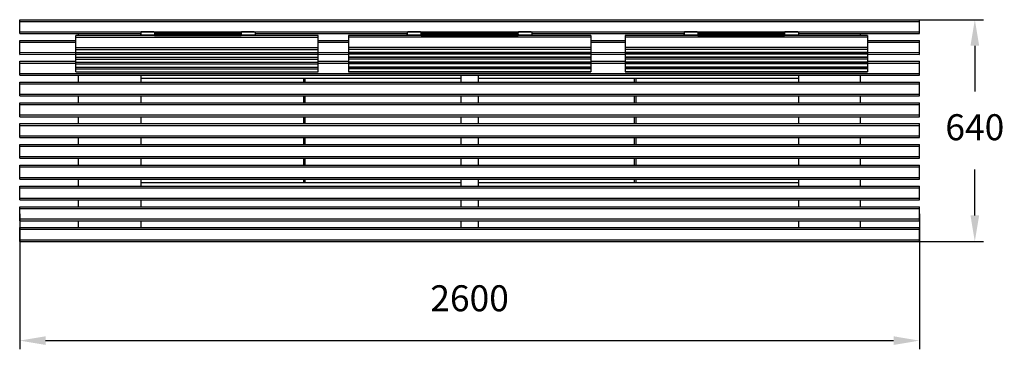
# Model space of a CAD drawing. Units: millimetres. Extents: x 633 to 3478, y 3234 to 4186.
import ezdxf

# ---------------------------------------------------------------- set-up
doc = ezdxf.new("R2010")
doc.units = ezdxf.units.MM
doc.header["$LTSCALE"] = 25
doc.header["$PDSIZE"] = -1
doc.linetypes.add('SLD-Сплошная', pattern=[0])
doc.styles.get("Standard").update_dxf_attribs({"font": 'isocpeui.ttf'})
doc.dimstyles.new('ISO-25', dxfattribs={"dimtxt": 2.5, "dimasz": 2.5, "dimexe": 1.25, "dimexo": 0.625, "dimtad": 1, "dimtxsty": 'Standard', "dimcen": 2.5, "dimadec": 0, "dimazin": 0, "dimtfac": 1, "dimtmove": 0, "dimatfit": 3, "dimfxl": 1, "dimarcsym": 0})

# ---------------------------------------------------------------- blocks, each defined once
blk = doc.blocks.new('*D4')
at = {"color": 0, "lineweight": -2, "transparency": 16777216}
for p, q in [((633, 3625.7), (633, 3234.5)), ((3233, 3625.7), (3233, 3234.5)), ((708, 3259.5), (3158, 3259.5))]:
    blk.add_line(p, q, dxfattribs=at)
at = {"color": 0, "transparency": 16777216}
for points in [[(708, 3272), (708, 3247), (633, 3259.5)], [(3158, 3272), (3158, 3247), (3233, 3259.5)]]:
    blk.add_solid(points, dxfattribs=at)
at = {"layer": 'Defpoints', "color": 0, "transparency": 16777216}
for p in [(633, 3625.7), (3233, 3625.7), (3233, 3259.5)]:
    blk.add_point(p, dxfattribs=at)
at = {"color": 0, "transparency": 16777216, "insert": (1933, 3372), "char_height": 75, "attachment_point": 5}
blk.add_mtext('2600', dxfattribs=at)
blk = doc.blocks.new('*D5')
at = {"color": 0, "lineweight": -2, "transparency": 16777216}
for p, q in [((3091.5, 4185.7), (3417.9, 4185.7)), ((3392.9, 4110.7), (3392.9, 3978.2)), ((3392.9, 3620.7), (3392.9, 3753.2)), ((3054.4, 3545.7), (3417.9, 3545.7))]:
    blk.add_line(p, q, dxfattribs=at)
at = {"color": 0, "transparency": 16777216}
for points in [[(3380.4, 4110.7), (3405.4, 4110.7), (3392.9, 4185.7)], [(3380.4, 3620.7), (3405.4, 3620.7), (3392.9, 3545.7)]]:
    blk.add_solid(points, dxfattribs=at)
at = {"layer": 'Defpoints', "color": 0, "transparency": 16777216}
for p in [(3091.5, 4185.7), (3054.4, 3545.7), (3392.9, 3545.7)]:
    blk.add_point(p, dxfattribs=at)
at = {"color": 0, "transparency": 16777216, "insert": (3392.9, 3865.7), "char_height": 75, "attachment_point": 5}
blk.add_mtext('640', dxfattribs=at)

msp = doc.modelspace()

# ---------------------------------------------------------------- linework, layer by layer
at = {"color": 7, "linetype": 'SLD-Сплошная', "lineweight": 25}
for p, q in [((633, 4180.7), (633, 4185.7)), ((633, 4185.7), (3233, 4185.7)), ((3233, 4180.7), (3233, 4185.7)), ((633, 4180.7), (3233, 4180.7)), ((633, 4150.7), (633, 4180.7)), ((3233, 4150.7), (3233, 4180.7)), ((633, 4150.7), (3233, 4150.7)), ((633, 4145.7), (633, 4150.7)), ((633, 4145.7), (983, 4145.7)), ((633, 4125.7), (795, 4125.7)), ((633, 4120.7), (633, 4125.7)), ((1495, 4139.7), (795, 4139.7)), ((795, 4135.5), (795, 4139.7)), ((795, 4135.5), (1495, 4135.5)), ((795, 4106), (795, 4135.5)), ((803, 4139.7), (803, 4145.7)), ((983, 4148.6), (983, 4142.7)), ((983, 4139.7), (983, 4142.7)), ((1021, 4150.6), (985, 4150.6)), ((1021, 4140.7), (985, 4140.7)), ((1273, 4150.1), (1023, 4150.1)), ((1023, 4150.1), (1023, 4148.6)), ((1023, 4148.6), (1023, 4142.7)), ((1023, 4147.6), (1273, 4147.6)), ((1023, 4147.6), (1023, 4143.7)), ((1023, 4143.7), (1273, 4143.7)), ((1023, 4142.7), (1023, 4140.2)), ((1023, 4142.7), (1023, 4142.7)), ((1023, 4140.2), (1273, 4140.2)), ((1023, 4140.2), (1023, 4140.2)), ((1273, 4150.1), (1273, 4148.6)), ((1273, 4148.6), (1273, 4142.7)), ((1273, 4147.6), (1273, 4143.7)), ((1273, 4142.7), (1273, 4140.2)), ((1273, 4142.7), (1273, 4142.7)), ((1273, 4140.2), (1273, 4140.2)), ((1311, 4150.6), (1275, 4150.6)), ((1311, 4140.7), (1275, 4140.7)), ((1313, 4148.6), (1313, 4142.7)), ((1313, 4145.7), (1753, 4145.7)), ((1313, 4142.7), (1313, 4139.7)), ((1495, 4135.5), (1495, 4139.7)), ((1495, 4106), (1495, 4135.5)), ((1495, 4125.7), (1583, 4125.7)), ((2283, 4139.7), (1583, 4139.7)), ((1583, 4139.7), (1583, 4135.5)), ((2283, 4135.5), (1583, 4135.5)), ((1583, 4135.5), (1583, 4106)), ((1753, 4148.6), (1753, 4142.7)), ((1753, 4139.7), (1753, 4142.7)), ((1791, 4150.6), (1755, 4150.6)), ((1791, 4140.7), (1755, 4140.7)), ((2073, 4150.1), (1793, 4150.1)), ((1793, 4148.6), (1793, 4150.1)), ((1793, 4148.6), (1793, 4147.6)), ((1793, 4147.6), (2073, 4147.6)), ((1793, 4143.7), (1793, 4147.6)), ((1793, 4143.7), (2073, 4143.7)), ((1793, 4143.6), (1793, 4143.7)), ((1793, 4143.6), (1793, 4142.7)), ((1793, 4140.2), (1793, 4142.7)), ((1793, 4142.7), (1793, 4142.7)), ((1793, 4140.2), (2073, 4140.2)), ((1793, 4140.2), (1793, 4140.2)), ((2073, 4148.6), (2073, 4150.1)), ((2073, 4148.6), (2073, 4147.6)), ((2073, 4143.7), (2073, 4147.6)), ((2073, 4143.6), (2073, 4143.7)), ((2073, 4143.6), (2073, 4142.7)), ((2073, 4140.2), (2073, 4142.7)), ((2073, 4142.7), (2073, 4142.7)), ((2073, 4140.2), (2073, 4140.2)), ((2111, 4150.6), (2075, 4150.6)), ((2111, 4140.7), (2075, 4140.7)), ((2113, 4148.6), (2113, 4142.7)), ((2113, 4145.7), (2553, 4145.7)), ((2113, 4142.7), (2113, 4139.7)), ((2283, 4139.7), (2283, 4135.5)), ((2283, 4135.5), (2283, 4106)), ((2283, 4125.7), (2383, 4125.7)), ((3083, 4139.7), (2383, 4139.7)), ((2383, 4139.7), (2383, 4135.5)), ((3083, 4135.5), (2383, 4135.5)), ((2383, 4135.5), (2383, 4106)), ((2553, 4148.6), (2553, 4142.7)), ((2553, 4139.7), (2553, 4142.7)), ((2591, 4150.6), (2555, 4150.6)), ((2591, 4140.7), (2555, 4140.7)), ((2843, 4150.1), (2593, 4150.1)), ((2593, 4150.1), (2593, 4148.6)), ((2593, 4148.6), (2593, 4142.7)), ((2593, 4147.6), (2843, 4147.6)), ((2593, 4147.6), (2593, 4143.7)), ((2593, 4143.7), (2843, 4143.7)), ((2593, 4142.7), (2593, 4140.2)), ((2593, 4142.7), (2593, 4142.7)), ((2593, 4140.2), (2843, 4140.2)), ((2593, 4140.2), (2593, 4140.2)), ((2843, 4150.1), (2843, 4148.6)), ((2843, 4148.6), (2843, 4142.7)), ((2843, 4147.6), (2843, 4143.7)), ((2843, 4142.7), (2843, 4140.2)), ((2843, 4142.7), (2843, 4142.7)), ((2843, 4140.2), (2843, 4140.2)), ((2881, 4150.6), (2845, 4150.6)), ((2881, 4140.7), (2845, 4140.7)), ((2883, 4148.6), (2883, 4142.7)), ((2883, 4145.7), (3233, 4145.7)), ((2883, 4142.7), (2883, 4139.7)), ((3063, 4139.7), (3063, 4145.7)), ((3083, 4139.7), (3083, 4135.5)), ((3083, 4135.5), (3083, 4106)), ((3083, 4125.7), (3233, 4125.7)), ((3233, 4145.7), (3233, 4150.7)), ((3233, 4120.7), (3233, 4125.7)), ((633, 4090.7), (633, 4120.7)), ((795, 4100.2), (795, 4106)), ((795, 4106), (1495, 4106)), ((795, 4100.2), (1495, 4100.2)), ((795, 4091.4), (795, 4100.2)), ((1495, 4100.2), (1495, 4106)), ((1495, 4091.4), (1495, 4100.2)), ((2283, 4106), (1583, 4106)), ((1583, 4106), (1583, 4100.2)), ((2283, 4100.2), (1583, 4100.2)), ((1583, 4100.2), (1583, 4091.4)), ((2283, 4106), (2283, 4100.2)), ((2283, 4100.2), (2283, 4091.4)), ((3083, 4106), (2383, 4106)), ((2383, 4106), (2383, 4100.2)), ((3083, 4100.2), (2383, 4100.2)), ((2383, 4100.2), (2383, 4091.4)), ((3083, 4106), (3083, 4100.2)), ((3083, 4100.2), (3083, 4091.4)), ((3233, 4090.7), (3233, 4120.7)), ((633, 4085.7), (633, 4090.7)), ((633, 4085.7), (795, 4086.1)), ((795, 4091.4), (1495, 4091.4)), ((795, 4091.3), (795, 4091.4)), ((795, 4091.3), (1495, 4091.3)), ((795, 4086.1), (795, 4091.3)), ((795, 4086.1), (1495, 4086.1)), ((795, 4077.4), (795, 4086.1)), ((795, 4077.4), (1495, 4077.4)), ((795, 4077.3), (795, 4077.4)), ((795, 4077.3), (1495, 4077.3)), ((795, 4072.1), (795, 4077.3)), ((795, 4072.1), (1495, 4072.1)), ((795, 4063.3), (795, 4072.1)), ((1495, 4091.3), (1495, 4091.4)), ((1495, 4086.1), (1495, 4091.3)), ((1495, 4077.4), (1495, 4086.1)), ((1495, 4086.1), (1583, 4085.7)), ((1495, 4077.3), (1495, 4077.4)), ((1495, 4072.1), (1495, 4077.3)), ((1495, 4063.3), (1495, 4072.1)), ((2283, 4091.4), (1583, 4091.4)), ((1583, 4091.4), (1583, 4091.3)), ((1583, 4091.3), (2283, 4091.3)), ((1583, 4091.3), (1583, 4086.1)), ((2283, 4086.1), (1583, 4086.1)), ((1583, 4086.1), (1583, 4077.4)), ((2283, 4077.4), (1583, 4077.4)), ((1583, 4077.4), (1583, 4077.3)), ((1583, 4077.3), (2283, 4077.3)), ((1583, 4077.3), (1583, 4072.1)), ((2283, 4072.1), (1583, 4072.1)), ((1583, 4072.1), (1583, 4063.3)), ((2283, 4091.4), (2283, 4091.3)), ((2283, 4091.3), (2283, 4086.1)), ((2283, 4086.1), (2283, 4077.4)), ((2283, 4086.1), (2383, 4085.7)), ((2283, 4077.4), (2283, 4077.3)), ((2283, 4077.3), (2283, 4072.1)), ((2283, 4072.1), (2283, 4063.3)), ((3083, 4091.4), (2383, 4091.4)), ((2383, 4091.4), (2383, 4091.3)), ((2383, 4091.3), (3083, 4091.3)), ((2383, 4091.3), (2383, 4086.1)), ((3083, 4086.1), (2383, 4086.1)), ((2383, 4086.1), (2383, 4077.4)), ((3083, 4077.4), (2383, 4077.4)), ((2383, 4077.4), (2383, 4077.3)), ((2383, 4077.3), (3083, 4077.3)), ((2383, 4077.3), (2383, 4072.1)), ((3083, 4072.1), (2383, 4072.1)), ((2383, 4072.1), (2383, 4063.3)), ((3083, 4091.4), (3083, 4091.3)), ((3083, 4091.3), (3083, 4086.1)), ((3083, 4086.1), (3083, 4077.4)), ((3083, 4086.1), (3233, 4085.7)), ((3083, 4077.4), (3083, 4077.3)), ((3083, 4077.3), (3083, 4072.1)), ((3083, 4072.1), (3083, 4063.3)), ((3233, 4085.7), (3233, 4090.7)), ((633, 4065.7), (795, 4065.7)), ((633, 4060.7), (633, 4065.7)), ((633, 4030.7), (633, 4060.7)), ((795, 4063.3), (1495, 4063.3)), ((795, 4063.2), (795, 4063.3)), ((795, 4063.2), (1495, 4063.2)), ((795, 4058), (795, 4063.2)), ((795, 4058), (1495, 4058)), ((795, 4049.2), (795, 4058)), ((795, 4049.2), (1495, 4049.2)), ((795, 4044), (795, 4049.2)), ((795, 4049.2), (1495, 4049.2)), ((795, 4049.2), (795, 4049.2)), ((795, 4044), (1495, 4044)), ((795, 4035.2), (795, 4044)), ((1495, 4065.7), (1583, 4065.7)), ((1495, 4063.2), (1495, 4063.3)), ((1495, 4058), (1495, 4063.2)), ((1495, 4049.2), (1495, 4058)), ((1495, 4044), (1495, 4049.2)), ((1495, 4049.2), (1495, 4049.2)), ((1495, 4035.2), (1495, 4044)), ((2283, 4063.3), (1583, 4063.3)), ((1583, 4063.3), (1583, 4063.2)), ((1583, 4063.2), (2283, 4063.2)), ((1583, 4063.2), (1583, 4058)), ((2283, 4058), (1583, 4058)), ((1583, 4058), (1583, 4049.2)), ((1583, 4049.2), (2283, 4049.2)), ((2283, 4049.2), (1583, 4049.2)), ((1583, 4049.2), (1583, 4049.2)), ((1583, 4049.2), (1583, 4044)), ((2283, 4044), (1583, 4044)), ((1583, 4044), (1583, 4035.2)), ((2283, 4065.7), (2383, 4065.7)), ((2283, 4063.3), (2283, 4063.2)), ((2283, 4063.2), (2283, 4058)), ((2283, 4058), (2283, 4049.2)), ((2283, 4049.2), (2283, 4049.2)), ((2283, 4049.2), (2283, 4044)), ((2283, 4044), (2283, 4035.2)), ((3083, 4063.3), (2383, 4063.3)), ((2383, 4063.3), (2383, 4063.2)), ((2383, 4063.2), (3083, 4063.2)), ((2383, 4063.2), (2383, 4058)), ((3083, 4058), (2383, 4058)), ((2383, 4058), (2383, 4049.2)), ((2383, 4049.2), (3083, 4049.2)), ((2383, 4049.2), (2383, 4044)), ((3083, 4049.2), (2383, 4049.2)), ((2383, 4049.2), (2383, 4049.2)), ((3083, 4044), (2383, 4044)), ((2383, 4044), (2383, 4035.2)), ((3083, 4065.7), (3233, 4065.7)), ((3083, 4063.3), (3083, 4063.2)), ((3083, 4063.2), (3083, 4058)), ((3083, 4058), (3083, 4049.2)), ((3083, 4049.2), (3083, 4044)), ((3083, 4049.2), (3083, 4049.2)), ((3083, 4044), (3083, 4035.2)), ((3233, 4060.7), (3233, 4065.7)), ((3233, 4030.7), (3233, 4060.7)), ((633, 4030.7), (3233, 4030.7)), ((633, 4025.7), (633, 4030.7)), ((633, 4025.7), (3233, 4025.7)), ((795, 4035.2), (1495, 4035.2)), ((795, 4035.1), (795, 4035.2)), ((795, 4035.1), (1495, 4035.1)), ((803, 4005.7), (803, 4025.7)), ((983, 4025.7), (983, 4005.7)), ((1908, 4015.7), (983, 4015.7)), ((1453, 4015.7), (1453, 4005.7)), ((1457, 4015.7), (1457, 4005.7)), ((1495, 4035.1), (1495, 4035.2)), ((2283, 4035.2), (1583, 4035.2)), ((1583, 4035.2), (1583, 4035.1)), ((1583, 4035.1), (2283, 4035.1)), ((1908, 4025.7), (1908, 4005.7)), ((1958, 4025.7), (1958, 4005.7)), ((2883, 4015.7), (1958, 4015.7)), ((2283, 4035.2), (2283, 4035.1)), ((3083, 4035.2), (2383, 4035.2)), ((2383, 4035.2), (2383, 4035.1)), ((2383, 4035.1), (3083, 4035.1)), ((2409, 4015.7), (2409, 4005.7)), ((2413, 4015.7), (2413, 4005.7)), ((2883, 4025.7), (2883, 4005.7)), ((3063, 4005.7), (3063, 4025.7)), ((3083, 4035.2), (3083, 4035.1)), ((3233, 4025.7), (3233, 4030.7)), ((633, 4005.7), (3233, 4005.7)), ((633, 4000.7), (633, 4005.7)), ((633, 4000.7), (3233, 4000.7)), ((633, 3970.7), (633, 4000.7)), ((3233, 4000.7), (3233, 4005.7)), ((3233, 3970.7), (3233, 4000.7)), ((633, 3970.7), (3233, 3970.7)), ((633, 3965.7), (633, 3970.7)), ((633, 3965.7), (3233, 3965.7)), ((803, 3945.7), (803, 3965.7)), ((983, 3965.7), (983, 3945.7)), ((1453, 3965.7), (1453, 3945.7)), ((1457, 3965.7), (1457, 3945.7)), ((1908, 3965.7), (1908, 3945.7)), ((1958, 3965.7), (1958, 3945.7)), ((2409, 3965.7), (2409, 3945.7)), ((2413, 3965.7), (2413, 3945.7)), ((2883, 3965.7), (2883, 3945.7)), ((3063, 3945.7), (3063, 3965.7)), ((3233, 3965.7), (3233, 3970.7)), ((633, 3945.7), (3233, 3945.7)), ((633, 3940.7), (633, 3945.7)), ((633, 3940.7), (3233, 3940.7)), ((633, 3910.7), (633, 3940.7)), ((3233, 3940.7), (3233, 3945.7)), ((3233, 3910.7), (3233, 3940.7)), ((633, 3910.7), (3233, 3910.7)), ((633, 3905.7), (633, 3910.7)), ((633, 3905.7), (3233, 3905.7)), ((803, 3885.7), (803, 3905.7)), ((983, 3905.7), (983, 3885.7)), ((1453, 3905.7), (1453, 3885.7)), ((1457, 3905.7), (1457, 3885.7)), ((1908, 3905.7), (1908, 3885.7)), ((1958, 3905.7), (1958, 3885.7)), ((2409, 3905.7), (2409, 3885.7)), ((2413, 3905.7), (2413, 3885.7)), ((2883, 3905.7), (2883, 3885.7)), ((3063, 3885.7), (3063, 3905.7)), ((3233, 3905.7), (3233, 3910.7)), ((633, 3885.7), (3233, 3885.7)), ((633, 3880.7), (633, 3885.7)), ((633, 3880.7), (3233, 3880.7)), ((633, 3850.7), (633, 3880.7)), ((3233, 3880.7), (3233, 3885.7)), ((3233, 3850.7), (3233, 3880.7)), ((633, 3850.7), (3233, 3850.7)), ((633, 3845.7), (633, 3850.7)), ((633, 3845.7), (3233, 3845.7)), ((803, 3825.7), (803, 3845.7)), ((983, 3845.7), (983, 3825.7)), ((1453, 3845.7), (1453, 3825.7)), ((1457, 3845.7), (1457, 3825.7)), ((1908, 3845.7), (1908, 3825.7)), ((1958, 3845.7), (1958, 3825.7)), ((2409, 3845.7), (2409, 3825.7)), ((2413, 3845.7), (2413, 3825.7)), ((2883, 3845.7), (2883, 3825.7)), ((3063, 3825.7), (3063, 3845.7)), ((3233, 3845.7), (3233, 3850.7)), ((633, 3820.7), (633, 3825.7)), ((633, 3825.7), (3233, 3825.7)), ((633, 3820.7), (3233, 3820.7)), ((633, 3790.7), (633, 3820.7)), ((3233, 3820.7), (3233, 3825.7)), ((3233, 3790.7), (3233, 3820.7)), ((633, 3790.7), (3233, 3790.7)), ((633, 3785.7), (633, 3790.7)), ((633, 3785.7), (3233, 3785.7)), ((803, 3765.7), (803, 3785.7)), ((983, 3785.7), (983, 3765.7)), ((1453, 3785.7), (1453, 3765.7)), ((1457, 3785.7), (1457, 3765.7)), ((1908, 3785.7), (1908, 3765.7)), ((1958, 3785.7), (1958, 3765.7)), ((2409, 3785.7), (2409, 3765.7)), ((2413, 3785.7), (2413, 3765.7)), ((2883, 3785.7), (2883, 3765.7)), ((3063, 3765.7), (3063, 3785.7)), ((3233, 3785.7), (3233, 3790.7)), ((633, 3760.7), (633, 3765.7)), ((633, 3765.7), (3233, 3765.7)), ((633, 3760.7), (3233, 3760.7)), ((633, 3730.7), (633, 3760.7)), ((3233, 3760.7), (3233, 3765.7)), ((3233, 3730.7), (3233, 3760.7)), ((633, 3730.7), (3233, 3730.7)), ((633, 3725.7), (633, 3730.7)), ((3233, 3725.7), (3233, 3730.7)), ((633, 3725.7), (3233, 3725.7)), ((633, 3705.7), (3233, 3705.7)), ((633, 3700.7), (633, 3705.7)), ((633, 3700.7), (3233, 3700.7)), ((633, 3670.7), (633, 3700.7)), ((803, 3705.7), (803, 3725.7)), ((983, 3725.7), (983, 3705.7)), ((983, 3715.7), (1908, 3715.7)), ((1453, 3725.7), (1453, 3715.7)), ((1457, 3725.7), (1457, 3715.7)), ((1908, 3725.7), (1908, 3705.7)), ((1958, 3725.7), (1958, 3705.7)), ((1958, 3715.7), (2883, 3715.7)), ((2409, 3725.7), (2409, 3715.7)), ((2413, 3725.7), (2413, 3715.7)), ((2883, 3725.7), (2883, 3705.7)), ((3063, 3705.7), (3063, 3725.7)), ((3233, 3700.7), (3233, 3705.7)), ((3233, 3670.7), (3233, 3700.7)), ((633, 3670.7), (3233, 3670.7)), ((633, 3665.7), (633, 3670.7)), ((3233, 3665.7), (3233, 3670.7)), ((633, 3665.7), (3233, 3665.7)), ((633, 3640.7), (633, 3645.7)), ((633, 3645.7), (3233, 3645.7)), ((803, 3645.7), (803, 3665.7)), ((983, 3665.7), (983, 3645.7)), ((1908, 3665.7), (1908, 3645.7)), ((1958, 3665.7), (1958, 3645.7)), ((2883, 3665.7), (2883, 3645.7)), ((3063, 3645.7), (3063, 3665.7)), ((3233, 3640.7), (3233, 3645.7)), ((633, 3640.7), (3233, 3640.7)), ((633, 3610.7), (633, 3640.7)), ((3233, 3610.7), (3233, 3640.7)), ((633, 3610.7), (3233, 3610.7)), ((633, 3605.7), (633, 3610.7)), ((633, 3605.7), (3233, 3605.7)), ((633, 3585.7), (3233, 3585.7)), ((633, 3580.7), (633, 3585.7)), ((803, 3585.7), (803, 3605.7)), ((983, 3605.7), (983, 3585.7)), ((1908, 3605.7), (1908, 3585.7)), ((1958, 3605.7), (1958, 3585.7)), ((2883, 3605.7), (2883, 3585.7)), ((3063, 3585.7), (3063, 3605.7)), ((3233, 3605.7), (3233, 3610.7)), ((3233, 3580.7), (3233, 3585.7)), ((633, 3580.7), (3233, 3580.7)), ((633, 3550.7), (633, 3580.7)), ((3233, 3550.7), (3233, 3580.7)), ((633, 3550.7), (3233, 3550.7)), ((633, 3545.7), (633, 3550.7)), ((633, 3545.7), (3233, 3545.7)), ((3233, 3545.7), (3233, 3550.7))]:
    msp.add_line(p, q, dxfattribs=at)
at = {"color": 8, "linetype": 'SLD-Сплошная', "lineweight": 25}
for p, q in [((985, 4140.7), (985, 4139.7)), ((1021, 4139.7), (1021, 4140.7)), ((1275, 4140.7), (1275, 4139.7)), ((1311, 4139.7), (1311, 4140.7)), ((1755, 4140.7), (1755, 4139.7)), ((1791, 4139.7), (1791, 4140.7)), ((2075, 4140.7), (2075, 4139.7)), ((2111, 4139.7), (2111, 4140.7)), ((2555, 4140.7), (2555, 4139.7)), ((2591, 4139.7), (2591, 4140.7)), ((2845, 4140.7), (2845, 4139.7)), ((2881, 4139.7), (2881, 4140.7)), ((633, 4120.7), (795, 4120.7)), ((1495, 4120.7), (1583, 4120.7)), ((2283, 4120.7), (2383, 4120.7)), ((3083, 4120.7), (3233, 4120.7)), ((633, 4090.7), (795, 4091.3)), ((1495, 4091.3), (1583, 4090.7)), ((2283, 4091.3), (2383, 4090.7)), ((3083, 4091.3), (3233, 4090.7)), ((633, 4060.7), (795, 4060.7)), ((1495, 4060.7), (1583, 4060.7)), ((2283, 4060.7), (2383, 4060.7)), ((3083, 4060.7), (3233, 4060.7))]:
    msp.add_line(p, q, dxfattribs=at)
at = {"color": 7, "linetype": 'SLD-Сплошная', "lineweight": 25}
for centre, start, end in [((985, 4142.7), 180.4531, 270.4461), ((1021, 4142.7), 269.5539, 359.5469), ((1275, 4142.7), 180.4531, 270.4461), ((1311, 4142.7), 269.5539, 359.5469), ((1755, 4142.7), 180.4531, 270.4461), ((1791, 4142.7), 269.5539, 359.5469), ((2075, 4142.7), 180.4531, 270.4461), ((2111, 4142.7), 269.5539, 359.5469), ((2555, 4142.7), 180.4531, 270.4461), ((2591, 4142.7), 269.5539, 359.5469), ((2845, 4142.7), 180.4531, 270.4461), ((2881, 4142.7), 269.5539, 359.5469)]:
    msp.add_arc(centre, 1.98, start, end, dxfattribs=at)
for centre, start_param, end_param in [((985, 4148.6), 1.570796, 3.141593), ((1021, 4148.6), 0, 1.570796), ((1275, 4148.6), 1.570796, 3.141593), ((1311, 4148.6), 0, 1.570796), ((1755, 4148.6), 1.570796, 3.141593), ((1791, 4148.6), 0, 1.570796), ((2075, 4148.6), 1.570796, 3.141593), ((2111, 4148.6), 0, 1.570796), ((2555, 4148.6), 1.570796, 3.141593), ((2591, 4148.6), 0, 1.570796), ((2845, 4148.6), 1.570796, 3.141593), ((2881, 4148.6), 0, 1.570796)]:
    msp.add_ellipse(centre, major_axis=(2, 0), ratio=0.984428, start_param=start_param, end_param=end_param, dxfattribs=at)

# ---------------------------------------------------------------- dimensions: what is measured, and where the dimension line sits
dim = msp.add_linear_dim(base=(3392.9, 3545.7), p1=(3091.5, 4185.7), p2=(3054.4, 3545.7), angle=90, dimstyle='ISO-25', override={"dimtxt": 75, "dimasz": 75, "dimexe": 25, "dimexo": 0, "dimgap": 75, "dimtih": 1, "dimtoh": 1, "dimdec": 0, "dimzin": 0, "dimadec": 2, "dimtdec": 3, "dimtzin": 0})
dim.commit()
dim.dimension.update_dxf_attribs({"geometry": '*D5', "text_midpoint": (3392.9, 3865.7)})
dim = msp.add_linear_dim(base=(3233, 3259.5), p1=(633, 3625.7), p2=(3233, 3625.7), dimstyle='ISO-25', override={"dimtxt": 75, "dimasz": 75, "dimexe": 25, "dimexo": 0, "dimgap": 75, "dimtih": 1, "dimtoh": 1, "dimdec": 0, "dimzin": 0, "dimadec": 2, "dimtdec": 3, "dimtzin": 0})
dim.commit()
dim.dimension.update_dxf_attribs({"geometry": '*D4', "text_midpoint": (1933, 3372)})

doc.saveas('drawing.dxf')
